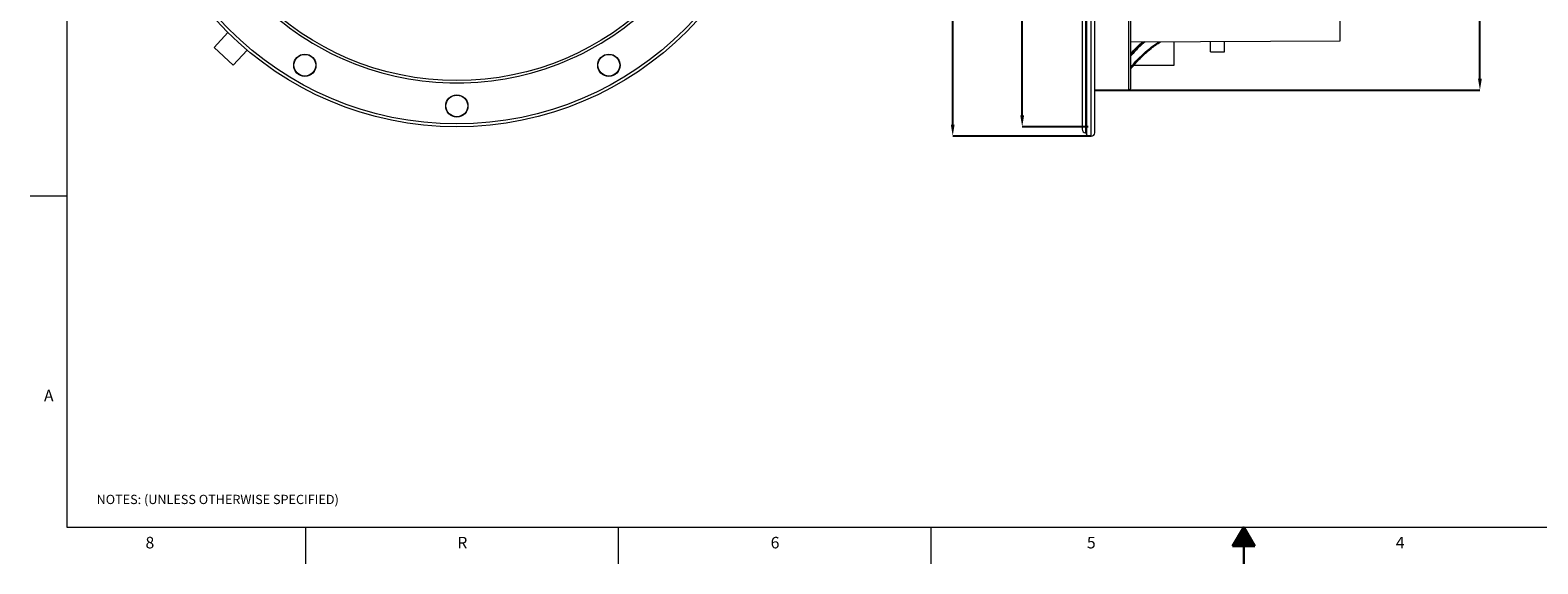
# Model space of a CAD drawing. Units: millimetres. Extents: x 13 to 851, y 13 to 549.
# Drawn here: x 13 to 533, y 13 to 197 of the extents above; entities that cross this region are included whole.
import ezdxf

# ---------------------------------------------------------------- set-up
doc = ezdxf.new("R2010")
doc.units = ezdxf.units.MM
doc.header["$PDSIZE"] = -1
doc.layers.add('BORDER', color=7, linetype='Continuous', lineweight=15)
doc.layers.add('SLD-0', color=179, linetype='Continuous')
doc.styles.add('SLDTEXTSTYLE0', font='TXT', dxfattribs={"width": 0.744681})
doc.styles.add('SLDTEXTSTYLE5', font='TXT', dxfattribs={"width": 0.7})
doc.styles.get("Standard").update_dxf_attribs({"font": 'romans.shx'})
doc.dimstyles.new('SLDDIMSTYLE0', dxfattribs={"dimtxt": 3.9, "dimasz": 3.9624, "dimexe": 0, "dimexo": 0.0625, "dimgap": 0.975, "dimtad": 0, "dimtih": 1, "dimtoh": 1, "dimdec": 1, "dimrnd": 1e-09, "dimzin": 12, "dimdsep": 46, "dimtxsty": 'Standard', "dimcen": 0.09, "dimadec": 0, "dimazin": 3, "dimtfac": 1, "dimtdec": 1, "dimtofl": 0, "dimtmove": 0, "dimatfit": 3, "dimfxl": 0, "dimfrac": 2, "dimtolj": 1, "dimtzin": 12, "dimarcsym": 0})
doc.dimstyles.new('SLDDIMSTYLE2', dxfattribs={"dimtxt": 3.9, "dimasz": 3.9624, "dimexe": 0, "dimexo": 0.0625, "dimgap": 0.975, "dimtad": 0, "dimtih": 1, "dimtoh": 1, "dimdec": 1, "dimrnd": 1e-09, "dimzin": 4, "dimdsep": 46, "dimtxsty": 'SLDTEXTSTYLE5', "dimsah": 1, "dimcen": 0.09, "dimadec": 0, "dimazin": 1, "dimtfac": 1, "dimtdec": 1, "dimtofl": 0, "dimtmove": 0, "dimatfit": 3, "dimfxl": 0, "dimfrac": 2, "dimtolj": 1, "dimtzin": 12, "dimarcsym": 0})

# ---------------------------------------------------------------- blocks, each defined once
blk = doc.blocks.new('_X0')
at = {"layer": 'SLD-0', "color": 5}
for p, q in [((1449.35, -177.01), (1452.24, -177.01)), ((1449.38, -176.97), (1452.22, -176.97)), ((1449.4, -176.94), (1452.2, -176.94)), ((1449.42, -176.9), (1452.17, -176.9)), ((1449.44, -176.86), (1452.15, -176.86)), ((1449.46, -176.82), (1452.13, -176.82)), ((1449.49, -176.78), (1452.11, -176.78)), ((1449.51, -176.75), (1452.09, -176.75)), ((1449.53, -176.71), (1452.06, -176.71)), ((1449.55, -176.67), (1452.04, -176.67)), ((1449.57, -176.63), (1452.02, -176.63)), ((1449.6, -176.59), (1452, -176.59)), ((1449.62, -176.56), (1451.98, -176.56)), ((1449.64, -176.52), (1451.95, -176.52)), ((1449.66, -176.48), (1451.93, -176.48)), ((1449.68, -176.44), (1451.91, -176.44)), ((1449.71, -176.4), (1451.89, -176.4)), ((1449.73, -176.36), (1451.87, -176.36)), ((1449.75, -176.33), (1451.84, -176.33)), ((1449.77, -176.29), (1451.82, -176.29)), ((1449.79, -176.25), (1451.8, -176.25)), ((1449.82, -176.21), (1451.78, -176.21)), ((1449.84, -176.17), (1451.76, -176.17)), ((1449.86, -176.14), (1451.73, -176.14)), ((1449.88, -176.1), (1451.71, -176.1)), ((1449.9, -176.06), (1451.69, -176.06)), ((1449.93, -176.02), (1451.67, -176.02)), ((1449.95, -175.98), (1451.65, -175.98)), ((1449.97, -175.95), (1451.62, -175.95)), ((1449.99, -175.91), (1451.6, -175.91)), ((1450.01, -175.87), (1451.58, -175.87)), ((1450.04, -175.83), (1451.56, -175.83)), ((1450.06, -175.79), (1451.54, -175.79)), ((1450.08, -175.76), (1451.51, -175.76)), ((1450.1, -175.72), (1451.49, -175.72)), ((1450.12, -175.68), (1451.47, -175.68)), ((1450.15, -175.64), (1451.45, -175.64)), ((1450.17, -175.6), (1451.43, -175.6)), ((1450.19, -175.56), (1451.4, -175.56)), ((1450.21, -175.53), (1451.38, -175.53)), ((1450.23, -175.49), (1451.36, -175.49)), ((1450.26, -175.45), (1451.34, -175.45)), ((1450.28, -175.41), (1451.32, -175.41)), ((1450.3, -175.37), (1451.29, -175.37)), ((1450.32, -175.34), (1451.27, -175.34)), ((1450.34, -175.3), (1451.25, -175.3)), ((1450.37, -175.26), (1451.23, -175.26)), ((1450.39, -175.22), (1451.21, -175.22)), ((1450.41, -175.18), (1451.18, -175.18)), ((1450.43, -175.15), (1451.16, -175.15)), ((1450.45, -175.11), (1451.14, -175.11)), ((1450.48, -175.07), (1451.12, -175.07)), ((1450.5, -175.03), (1451.1, -175.03)), ((1450.52, -174.99), (1451.07, -174.99)), ((1450.54, -174.96), (1451.05, -174.96)), ((1450.56, -174.92), (1451.03, -174.92)), ((1450.59, -174.88), (1451.01, -174.88)), ((1450.61, -174.84), (1450.99, -174.84)), ((1450.63, -174.8), (1450.96, -174.8)), ((1450.65, -174.76), (1450.94, -174.76)), ((1450.67, -174.73), (1450.92, -174.73)), ((1450.7, -174.69), (1450.9, -174.69)), ((1450.72, -174.65), (1450.88, -174.65)), ((1450.74, -174.61), (1450.85, -174.61)), ((1450.76, -174.57), (1450.83, -174.57)), ((1450.78, -174.54), (1450.81, -174.54)), ((1447, -181.09), (1454.59, -181.09)), ((1447.02, -181.05), (1454.57, -181.05)), ((1447.04, -181.01), (1454.55, -181.01)), ((1447.07, -180.97), (1454.53, -180.97)), ((1447.09, -180.94), (1454.51, -180.94)), ((1447.11, -180.9), (1454.48, -180.9)), ((1447.13, -180.86), (1454.46, -180.86)), ((1447.15, -180.82), (1454.44, -180.82)), ((1447.18, -180.78), (1454.42, -180.78)), ((1447.2, -180.75), (1454.4, -180.75)), ((1447.22, -180.71), (1454.37, -180.71)), ((1447.24, -180.67), (1454.35, -180.67)), ((1447.26, -180.63), (1454.33, -180.63)), ((1447.29, -180.59), (1454.31, -180.59)), ((1447.31, -180.56), (1454.29, -180.56)), ((1447.33, -180.52), (1454.26, -180.52)), ((1447.35, -180.48), (1454.24, -180.48)), ((1447.37, -180.44), (1454.22, -180.44)), ((1447.4, -180.4), (1454.2, -180.4)), ((1447.42, -180.37), (1454.18, -180.37)), ((1447.44, -180.33), (1454.15, -180.33)), ((1447.46, -180.29), (1454.13, -180.29)), ((1447.48, -180.25), (1454.11, -180.25)), ((1447.51, -180.21), (1454.09, -180.21)), ((1447.53, -180.17), (1454.07, -180.17)), ((1447.55, -180.14), (1454.04, -180.14)), ((1447.57, -180.1), (1454.02, -180.1)), ((1447.59, -180.06), (1454, -180.06)), ((1447.62, -180.02), (1453.98, -180.02)), ((1447.64, -179.98), (1453.96, -179.98)), ((1447.66, -179.95), (1453.93, -179.95)), ((1447.68, -179.91), (1453.91, -179.91)), ((1447.7, -179.87), (1453.89, -179.87)), ((1447.73, -179.83), (1453.87, -179.83)), ((1447.75, -179.79), (1453.85, -179.79)), ((1447.77, -179.76), (1453.82, -179.76)), ((1447.79, -179.72), (1453.8, -179.72)), ((1447.81, -179.68), (1453.78, -179.68)), ((1447.84, -179.64), (1453.76, -179.64)), ((1447.86, -179.6), (1453.74, -179.6)), ((1447.88, -179.57), (1453.71, -179.57)), ((1447.9, -179.53), (1453.69, -179.53)), ((1447.92, -179.49), (1453.67, -179.49)), ((1447.95, -179.45), (1453.65, -179.45)), ((1447.97, -179.41), (1453.63, -179.41)), ((1447.99, -179.37), (1453.6, -179.37)), ((1448.01, -179.34), (1453.58, -179.34)), ((1448.03, -179.3), (1453.56, -179.3)), ((1448.06, -179.26), (1453.54, -179.26)), ((1448.08, -179.22), (1453.52, -179.22)), ((1448.1, -179.18), (1453.49, -179.18)), ((1448.12, -179.15), (1453.47, -179.15)), ((1448.14, -179.11), (1453.45, -179.11)), ((1448.17, -179.07), (1453.43, -179.07)), ((1448.19, -179.03), (1453.41, -179.03)), ((1448.21, -178.99), (1453.38, -178.99)), ((1448.23, -178.96), (1453.36, -178.96)), ((1448.25, -178.92), (1453.34, -178.92)), ((1448.28, -178.88), (1453.32, -178.88)), ((1448.3, -178.84), (1453.3, -178.84)), ((1448.32, -178.8), (1453.27, -178.8)), ((1448.34, -178.77), (1453.25, -178.77)), ((1448.36, -178.73), (1453.23, -178.73)), ((1448.39, -178.69), (1453.21, -178.69)), ((1448.41, -178.65), (1453.19, -178.65)), ((1448.43, -178.61), (1453.16, -178.61)), ((1448.45, -178.57), (1453.14, -178.57)), ((1448.47, -178.54), (1453.12, -178.54)), ((1448.5, -178.5), (1453.1, -178.5)), ((1448.52, -178.46), (1453.08, -178.46)), ((1448.54, -178.42), (1453.05, -178.42)), ((1448.56, -178.38), (1453.03, -178.38)), ((1448.58, -178.35), (1453.01, -178.35)), ((1448.61, -178.31), (1452.99, -178.31)), ((1448.63, -178.27), (1452.97, -178.27)), ((1448.65, -178.23), (1452.94, -178.23)), ((1448.67, -178.19), (1452.92, -178.19)), ((1448.69, -178.16), (1452.9, -178.16)), ((1448.72, -178.12), (1452.88, -178.12)), ((1448.74, -178.08), (1452.86, -178.08)), ((1448.76, -178.04), (1452.83, -178.04)), ((1448.78, -178), (1452.81, -178)), ((1448.8, -177.97), (1452.79, -177.97)), ((1448.83, -177.93), (1452.77, -177.93)), ((1448.85, -177.89), (1452.75, -177.89)), ((1448.87, -177.85), (1452.72, -177.85)), ((1448.89, -177.81), (1452.7, -177.81)), ((1448.91, -177.77), (1452.68, -177.77)), ((1448.94, -177.74), (1452.66, -177.74)), ((1448.96, -177.7), (1452.64, -177.7)), ((1448.98, -177.66), (1452.61, -177.66)), ((1449, -177.62), (1452.59, -177.62)), ((1449.02, -177.58), (1452.57, -177.58)), ((1449.05, -177.55), (1452.55, -177.55)), ((1449.07, -177.51), (1452.53, -177.51)), ((1449.09, -177.47), (1452.5, -177.47)), ((1449.11, -177.43), (1452.48, -177.43)), ((1449.13, -177.39), (1452.46, -177.39)), ((1449.16, -177.36), (1452.44, -177.36)), ((1449.18, -177.32), (1452.42, -177.32)), ((1449.2, -177.28), (1452.39, -177.28)), ((1449.22, -177.24), (1452.37, -177.24)), ((1449.24, -177.2), (1452.35, -177.2)), ((1449.27, -177.16), (1452.33, -177.16)), ((1449.29, -177.13), (1452.31, -177.13)), ((1449.31, -177.09), (1452.28, -177.09)), ((1449.33, -177.05), (1452.26, -177.05))]:
    blk.add_line(p, q, dxfattribs=at)
blk = doc.blocks.new('_D')
at = {"layer": 'BORDER', "color": 0, "lineweight": -2}
for p, q in [((378.04, 388.07), (355.31, 388.07)), ((355.31, 384.1), (355.31, 273.19)), ((355.31, 167.62), (355.31, 267.34)), ((378.04, 163.66), (355.31, 163.66))]:
    blk.add_line(p, q, dxfattribs=at)
at = {"layer": 'BORDER', "color": 0}
for points in [[(354.65, 384.1), (355.97, 384.1), (355.31, 388.07)], [(354.65, 167.62), (355.97, 167.62), (355.31, 163.66)]]:
    blk.add_solid(points, dxfattribs=at)
at = {"layer": 'Defpoints', "color": 0}
for p in [(378.11, 388.07), (355.31, 163.66), (378.11, 163.66)]:
    blk.add_point(p, dxfattribs=at)
at = {"layer": 'BORDER', "color": 0, "insert": (355.31, 272.22), "char_height": 3.9, "attachment_point": 2}
blk.add_mtext('\\A1;%%c224.4 [8.84]', dxfattribs=at)
blk = doc.blocks.new('_D_1')
at = {"layer": 'BORDER', "color": 0, "lineweight": -2}
for p, q in [((379.09, 391.23), (331.31, 391.23)), ((331.31, 387.27), (331.31, 319.83)), ((331.31, 164.45), (331.31, 307.48)), ((379.09, 160.49), (331.31, 160.49))]:
    blk.add_line(p, q, dxfattribs=at)
at = {"layer": 'BORDER', "color": 0}
for points in [[(330.65, 387.27), (331.97, 387.27), (331.31, 391.23)], [(330.65, 164.45), (331.97, 164.45), (331.31, 160.49)]]:
    blk.add_solid(points, dxfattribs=at)
at = {"layer": 'Defpoints', "color": 0}
for p in [(379.15, 391.23), (331.31, 160.49), (379.15, 160.49)]:
    blk.add_point(p, dxfattribs=at)
at = {"layer": 'BORDER', "color": 0, "insert": (331.31, 318.85), "char_height": 3.9, "attachment_point": 2}
blk.add_mtext('\\A1;%%c230.7 [9.08]\\PW/GRL', dxfattribs=at)
blk = doc.blocks.new('_D_4')
at = {"layer": 'BORDER', "color": 0, "lineweight": -2}
for p, q in [((380.2, 375.38), (513.39, 375.38)), ((513.39, 371.41), (513.39, 284.95)), ((513.39, 180.31), (513.39, 277.06)), ((380.2, 176.35), (513.39, 176.35))]:
    blk.add_line(p, q, dxfattribs=at)
at = {"layer": 'BORDER', "color": 0}
for points in [[(512.73, 371.41), (514.05, 371.41), (513.39, 375.38)], [(512.73, 180.31), (514.05, 180.31), (513.39, 176.35)]]:
    blk.add_solid(points, dxfattribs=at)
at = {"layer": 'Defpoints', "color": 0}
for p in [(380.14, 375.38), (513.39, 375.38), (380.14, 176.35)]:
    blk.add_point(p, dxfattribs=at)
at = {"layer": 'BORDER', "color": 0, "insert": (513.39, 283.98), "char_height": 3.9, "attachment_point": 2}
blk.add_mtext('\\A1;199.0 [7.84]', dxfattribs=at)

msp = doc.modelspace()

# ---------------------------------------------------------------- linework, layer by layer
at = {"color": 7, "linetype": 'Continuous', "lineweight": 15}
for p, q in [((377.44, 390.53), (377.44, 161.19)), ((377.67, 160.86), (377.67, 390.86)), ((379.15, 160.49), (379.15, 391.23)), ((380.43, 161.63), (380.43, 390.09)), ((380.44, 161.74), (380.44, 389.99)), ((80.99, 196.24), (76.21, 191.02)), ((392.84, 193), (465.14, 193.32)), ((407.84, 184.94), (407.84, 193.07)), ((420.39, 189.6), (420.39, 193.12)), ((425.19, 189.6), (425.19, 193.14)), ((82.84, 184.94), (76.21, 191.02)), ((87.63, 190.16), (82.84, 184.94)), ((420.39, 189.6), (425.19, 189.6)), ((420.39, 189.59), (420.39, 189.6)), ((420.39, 189.59), (425.19, 189.59)), ((425.19, 189.59), (425.19, 189.6)), ((393.91, 184.94), (407.84, 184.94)), ((380.44, 176.35), (392.08, 176.45)), ((377.19, 161.61), (377.44, 161.61))]:
    msp.add_line(p, q, dxfattribs=at)
at = {"color": 8, "linetype": 'Continuous', "lineweight": 15}
for p, q in [((377.19, 390.11), (377.19, 161.61)), ((392.08, 275.86), (392.08, 176.45))]:
    msp.add_line(p, q, dxfattribs=at)
at = {"color": 7, "linetype": 'Continuous', "lineweight": 15}
for centre, radius in [((160.06, 275.86), 112.2), ((160.06, 275.86), 111.18), ((160.06, 275.86), 96.23), ((107.56, 184.93), 3.85), ((107.56, 184.93), 3.75), ((212.56, 184.93), 3.85), ((212.56, 184.93), 3.75), ((160.06, 170.86), 3.85), ((160.06, 170.86), 3.75)]:
    msp.add_circle(centre, radius, dxfattribs=at)
for centre, radius, start, end in [((392.08, 177.22), 0.762, 270.5188, 0), ((377.19, 162.81), 1.2, 180, 270), ((379.16, 161.77), 1.28, 269.6035, 353.6176), ((378.61, 161.74), 1.82, 356.6839, 0), ((377.79, 161.19), 0.348, 180, 250.3313), ((379.27, 164.1), 3.61, 243.698, 268.0788)]:
    msp.add_arc(centre, radius, start, end, dxfattribs=at)
for points, knots in [([(375.99, 388.91), (375.99, 388.82), (375.99, 388.64), (375.99, 387.16), (375.99, 384.7), (375.99, 381.12), (375.99, 376.43), (375.99, 370.63), (375.99, 363.77), (375.99, 355.94), (375.99, 347.26), (375.99, 338.9), (375.99, 331.22), (375.99, 324.46), (375.99, 316.42), (375.99, 307.1), (375.99, 296.57), (375.99, 286.15), (375.99, 275.86), (375.99, 265.58), (375.99, 255.16), (375.99, 244.62), (375.99, 234.11), (375.99, 223.8), (375.99, 213.86), (375.99, 204.46), (375.99, 195.78), (375.99, 187.95), (375.99, 181.85), (375.99, 177.2), (375.99, 173.69), (375.99, 170.2), (375.99, 167.03), (375.99, 164.56), (375.99, 163.08), (375.99, 162.9), (375.99, 162.81)], [0, 0, 0, 0, 0.028641, 0.058247, 0.088731, 0.11999, 0.151897, 0.184307, 0.217062, 0.249992, 0.282923, 0.315678, 0.337287, 0.358735, 0.38001, 0.411269, 0.441753, 0.471359, 0.5, 0.528641, 0.558247, 0.588731, 0.61999, 0.651897, 0.684307, 0.717062, 0.749992, 0.782923, 0.815678, 0.837287, 0.858735, 0.88001, 0.911269, 0.941753, 0.971359, 1, 1, 1, 1]), ([(160.06, 372.91), (134.32, 372.91), (109.63, 362.69), (73.23, 326.29), (63.01, 301.6), (63.01, 250.12), (73.23, 225.44), (109.63, 189.04), (134.32, 178.81), (160.06, 178.81)], [0, 0, 0, 0, 0.25, 0.25, 0.5, 0.5, 0.75, 0.75, 1, 1, 1, 1]), ([(160.06, 178.81), (185.79, 178.81), (210.48, 189.04), (246.88, 225.44), (257.11, 250.12), (257.11, 301.6), (246.88, 326.29), (210.48, 362.69), (185.79, 372.91), (160.06, 372.91)], [0, 0, 0, 0, 0.25, 0.25, 0.5, 0.5, 0.75, 0.75, 1, 1, 1, 1]), ([(392.84, 177.22), (392.84, 177.22), (392.84, 187.61), (392.84, 224.61), (392.84, 249.7), (392.84, 275.86)], [0, 0, 0, 0, 0.5, 0.5, 1, 1, 1, 1]), ([(465.14, 193.32), (465.14, 193.32), (465.14, 193.42), (465.14, 193.81), (465.14, 194.1), (465.14, 194.82), (465.14, 195.25), (465.14, 196.2), (465.14, 196.71), (465.14, 197.73), (465.14, 198.24), (465.14, 199.18), (465.14, 199.61), (465.14, 200.34), (465.14, 200.62), (465.14, 201.02), (465.14, 201.12), (465.14, 201.12)], [0, 0, 0, 0, 0.125, 0.125, 0.25, 0.25, 0.375, 0.375, 0.5, 0.5, 0.625, 0.625, 0.75, 0.75, 0.875, 0.875, 1, 1, 1, 1]), ([(397.81, 193.08), (397.2, 192.58), (395.39, 191.08), (393.86, 189.32), (392.84, 188.15)], [0, 0, 0, 0, 0.3347084, 1, 1, 1, 1]), ([(392.84, 183.74), (393.87, 184.95), (396.02, 187.45), (399.47, 190.58), (402, 192.29), (403.12, 193.05)], [0, 0, 0, 0, 0.343132, 0.709436, 1, 1, 1, 1])]:
    msp.add_open_spline(points, degree=3, knots=knots, dxfattribs=at)
at = {"color": 8, "linetype": 'Continuous', "lineweight": 15}
for points, knots in [([(392.84, 184.21), (392.85, 184.23), (393.9, 185.68), (396.46, 188.2), (399.7, 191.17), (401.9, 192.59), (402.61, 193.04)], [0, 0, 0, 0, 0.004914, 0.40596, 0.809814, 1, 1, 1, 1]), ([(392.84, 188.89), (392.85, 188.9), (393.9, 190.28), (395.28, 191.68), (396.78, 192.89), (396.94, 193.02)], [0, 0, 0, 0, 0.010855, 0.8967159, 1, 1, 1, 1]), ([(392.84, 188.35), (393.86, 189.51), (395.31, 191.18), (397.03, 192.6), (397.54, 193.02)], [0, 0, 0, 0, 0.70026, 1, 1, 1, 1])]:
    msp.add_open_spline(points, degree=3, knots=knots, dxfattribs=at)
at = {"layer": 'BORDER', "color": 7, "lineweight": 15}
for p, q in [((25.4, 535.9), (25.4, 25.4)), ((25.4, 139.7), (12.7, 139.7)), ((25.4, 25.4), (837.94, 25.4)), ((107.95, 12.7), (107.95, 25.4)), ((215.9, 12.7), (215.9, 25.4)), ((323.85, 12.7), (323.85, 25.4))]:
    msp.add_line(p, q, dxfattribs=at)
at = {"layer": 'BORDER', "color": 7, "lineweight": 30}
for p, q in [((431.8, 25.4), (427.99, 18.8)), ((435.61, 18.8), (431.8, 25.4)), ((427.99, 18.8), (435.61, 18.8)), ((431.8, 18.8), (431.8, 12.7))]:
    msp.add_line(p, q, dxfattribs=at)

# ---------------------------------------------------------------- block references
at = {"color": 236, "linetype": 'Continuous'}
msp.add_blockref('_X0', (-1019, 199.91), dxfattribs=at)

# ---------------------------------------------------------------- texts
at = {"layer": 'BORDER', "color": 7}
for s, insert, char_height, attachment_point, style in [('A', (19.13, 72.83), 4, 2, 'SLDTEXTSTYLE0'), ('NOTES: (UNLESS OTHERWISE SPECIFIED)', (35.65, 36.55), 3.2, 1, 'SLDTEXTSTYLE5'), ('8', (54.05, 22.03), 4, 2, 'SLDTEXTSTYLE0'), ('R', (161.97, 22.03), 4, 2, 'SLDTEXTSTYLE0'), ('6', (269.95, 22.03), 4, 2, 'SLDTEXTSTYLE0'), ('5', (379.17, 22.03), 4, 2, 'SLDTEXTSTYLE0'), ('4', (485.85, 22.03), 4, 2, 'SLDTEXTSTYLE0')]:
    msp.add_mtext(s, dxfattribs=dict(at, insert=insert, char_height=char_height, attachment_point=attachment_point, style=style))

# ---------------------------------------------------------------- dimensions: what is measured, and where the dimension line sits
at = {"layer": 'BORDER'}
for base, p1, p2, text, picture, middle in [((331.31, 160.49), (379.15, 391.23), (379.15, 160.49), '%%c<>\\PW/GRL', '_D_1', (331.31, 313.65)), ((355.31, 163.66), (378.11, 388.07), (378.11, 163.66), '%%c<>', '_D', (355.31, 270.27))]:
    dim = msp.add_linear_dim(base=base, p1=p1, p2=p2, angle=90, text=text, dimstyle='SLDDIMSTYLE0', dxfattribs=at)
    dim.commit()
    dim.dimension.update_dxf_attribs({"geometry": picture, "text_midpoint": middle, "dimtype": 160})
dim = msp.add_linear_dim(base=(513.39, 375.38), p1=(380.14, 176.35), p2=(380.14, 375.38), angle=90, dimstyle='SLDDIMSTYLE2', override={"dimtxsty": 'Standard'}, dxfattribs=at)
dim.commit()
dim.dimension.update_dxf_attribs({"geometry": '_D_4', "text_midpoint": (513.39, 281), "dimtype": 160})

doc.saveas('drawing.dxf')
